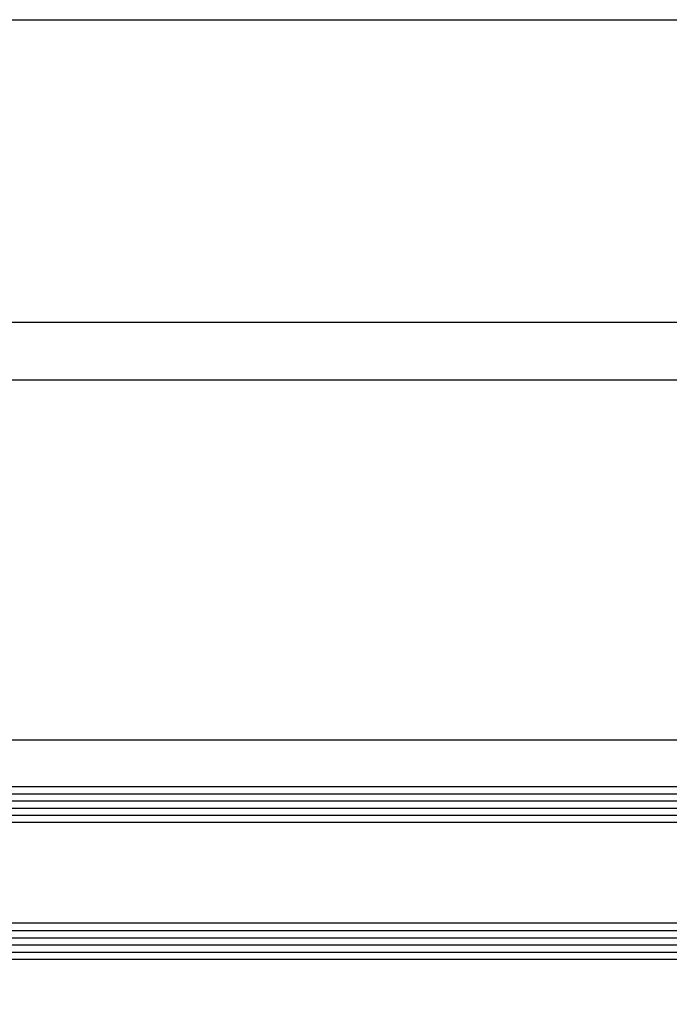
# Model space of a CAD drawing. Units: inches. Extents: x -126 to 2653, y 0 to 1182.
# Drawn here: x 247 to 337, y 181 to 318 of the extents above; entities that cross this region are included whole.
import ezdxf

# ---------------------------------------------------------------- set-up
doc = ezdxf.new("R2010")
doc.units = ezdxf.units.IN
doc.header["$MEASUREMENT"] = 0
doc.styles.add('DIMENSION', font='arialbi.ttf', dxfattribs={"oblique": 8})
doc.dimstyles.new('2ks', dxfattribs={"dimscale": 2, "dimtxt": 2.7, "dimasz": 2, "dimexe": 2, "dimexo": 1, "dimgap": 1, "dimtad": 1, "dimdec": 1, "dimdsep": 46, "dimlunit": 6, "dimtxsty": 'DIMENSION', "dimcen": 0, "dimclrd": 2, "dimclre": 2, "dimadec": 4, "dimazin": 2, "dimtfac": 1.111111111111111, "dimtdec": 1, "dimtix": 1, "dimtmove": 2, "dimatfit": 0, "dimfxl": 2, "dimtolj": 1, "dimarcsym": 0})

# ---------------------------------------------------------------- blocks, each defined once
blk = doc.blocks.new('*D297')
at = {"color": 2, "lineweight": -2, "transparency": 16777216}
for p, q in [((811.9086459049474, 186.2286792449366), (811.9086459049474, 133.7409998885184)), ((173.8820627390912, 185.2286792449348), (173.8820627390912, 133.7409998885184)), ((180.2820627390912, 140.1409998885184), (805.5086459049475, 140.1409998885184))]:
    blk.add_line(p, q, dxfattribs=at)
at = {"color": 2, "transparency": 16777216}
for points in [[(180.2820627390912, 141.2076665551851), (180.2820627390912, 139.0743332218518), (173.8820627390912, 140.1409998885184)], [(805.5086459049475, 141.2076665551851), (805.5086459049475, 139.0743332218518), (811.9086459049474, 140.1409998885184)]]:
    blk.add_solid(points, dxfattribs=at)
at = {"layer": 'Defpoints', "color": 0, "transparency": 16777216}
for p in [(811.9086459049474, 189.4286792449366), (173.8820627390912, 188.4286792449348), (811.9086459049474, 140.1409998885184)]:
    blk.add_point(p, dxfattribs=at)
at = {"color": 0, "transparency": 16777216, "insert": (492.8953543220193, 147.8112863823793), "char_height": 8.64, "attachment_point": 5, "style": 'DIMENSION'}
blk.add_mtext('\\A1;G.L w = W-106', dxfattribs=at)

msp = doc.modelspace()

# ---------------------------------------------------------------- linework, layer by layer
for p, q in [((180.8820627391095, 317.928688580223), (470.6550940650012, 317.9286885784823)), ((222.8820553165303, 275.9286885783131), (470.6550940650012, 275.9286885783131)), ((238.5820553164957, 267.9286885783622), (470.6550940650012, 267.9286885783622)), ((238.8820553165277, 217.9286885783658), (471.1141893965186, 217.9286885783695))]:
    msp.add_line(p, q)
at = {"color": 1}
for p, q in [((173.8820627390912, 210.4286793562023), (471.1141893965186, 210.4286793562023)), ((173.8820627390912, 209.4286793562023), (471.1141893965186, 209.4286793562023)), ((173.8820627390912, 208.4286793562023), (471.1141893965186, 208.4286793562023)), ((173.8820627390912, 207.4286793562023), (471.1141893965186, 207.4286793562023)), ((173.8820627390912, 191.4286792449348), (471.1141893965186, 191.4286792449348)), ((173.8820627390912, 190.4286792449348), (471.1141893965186, 190.4286792449348)), ((173.8820627390912, 189.4286792449348), (471.1141893965186, 189.4286792449348)), ((173.8820627390912, 188.4286792449348), (471.1141893965186, 188.4286792449348))]:
    msp.add_line(p, q, dxfattribs=at)
at = {"color": 2}
for points in [[(471.1141893965186, 206.4286792449202), (174.3820627390912, 206.4286792449366), (173.8820627390912, 206.9286792449366), (173.8820627390912, 210.9286792449384), (174.3820627390912, 211.4286792449384), (471.1141893965186, 211.4286792449166)], [(471.1141893965186, 192.4286792449529), (174.3820627390912, 192.4286792449366), (173.8820627390912, 191.9286792449366), (173.8820627390912, 187.9286792449348), (174.3820627390912, 187.4286792449348), (471.1141893965186, 187.4286792449566)]]:
    msp.add_lwpolyline(points, dxfattribs=at)

# ---------------------------------------------------------------- dimensions: what is measured, and where the dimension line sits
dim = msp.add_linear_dim(base=(811.9086459049474, 140.1409998885184), p1=(173.8820627390912, 188.4286792449348), p2=(811.9086459049474, 189.4286792449366), text='G.L w = W-106', dimstyle='2ks', override={"dimscale": 3.2})
dim.commit()
dim.dimension.update_dxf_attribs({"geometry": '*D297', "text_midpoint": (492.8953543220193, 147.8112863823793)})

doc.saveas('drawing.dxf')
